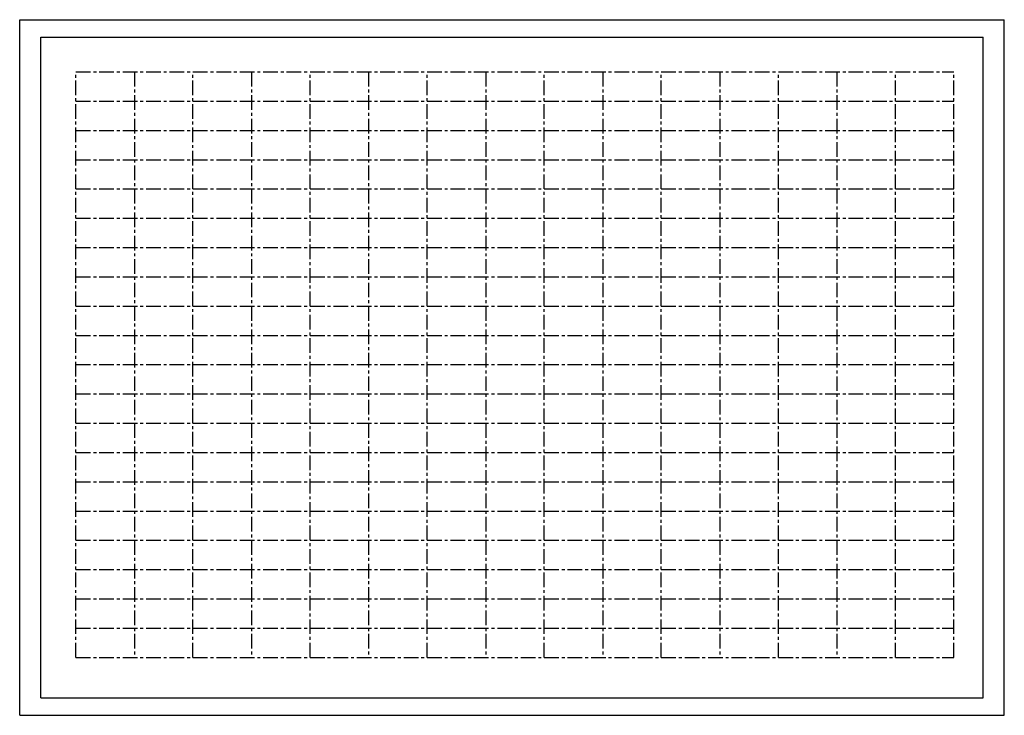
# Model space of a CAD drawing. Units: inches. Extents: x 0 to 84100, y 0 to 59400.
import ezdxf

# ---------------------------------------------------------------- set-up
doc = ezdxf.new("R2010")
doc.units = ezdxf.units.IN
doc.header["$LTSCALE"] = 1000
doc.header["$MEASUREMENT"] = 0
doc.linetypes.add('CENTER', pattern=[2, 1.25, -0.25, 0.25, -0.25])
for name, color, linetype in [('center', 4, 'Continuous'), ('madowaku', 4, 'Continuous'), ('zuwaku', 1, 'Continuous')]:
    doc.layers.add(name, color=color, linetype=linetype)

msp = doc.modelspace()

# ---------------------------------------------------------------- linework, layer by layer
at = {"layer": 'center', "linetype": 'CENTER'}
for p, q in [((9802, 54944), (9802, 4944)), ((19802, 54944), (19802, 4944)), ((29802, 54944), (29802, 4944)), ((39802, 54944), (39802, 4944)), ((49802, 54944), (49802, 4944)), ((59802, 54944), (59802, 4944)), ((69802, 54944), (69802, 4944)), ((4802, 52444), (79802, 52444)), ((4802, 49944), (79802, 49944)), ((4802, 47444), (79802, 47444)), ((4802, 44944), (79802, 44944)), ((4802, 42444), (79802, 42444)), ((4802, 39944), (79802, 39944)), ((4802, 34944), (79802, 34944)), ((4802, 32444), (79802, 32444)), ((4802, 27444), (79802, 27444)), ((4802, 22444), (79802, 22444)), ((4802, 19944), (79802, 19944)), ((4802, 14944), (79802, 14944)), ((4802, 7444), (79802, 7444))]:
    msp.add_line(p, q, dxfattribs=at)
at = {"layer": 'madowaku', "linetype": 'CENTER'}
for p, q in [((4802, 4944), (4802, 54944)), ((4802, 54944), (79802, 54944)), ((14802, 4944), (14802, 54944)), ((24802, 4944), (24802, 54944)), ((34802, 4944), (34802, 54944)), ((44802, 4944), (44802, 54944)), ((54802, 4944), (54802, 54944)), ((64802, 4944), (64802, 54944)), ((74802, 4944), (74802, 54944)), ((79802, 4944), (79802, 54944)), ((4802, 44944), (79802, 44944)), ((4802, 37444), (79802, 37444)), ((4802, 29944), (79802, 29944)), ((4802, 24944), (79802, 24944)), ((4802, 17444), (79802, 17444)), ((4802, 12444), (79802, 12444)), ((4802, 9944), (79802, 9944)), ((4802, 4944), (79802, 4944))]:
    msp.add_line(p, q, dxfattribs=at)
at = {"layer": 'zuwaku', "color": 4}
for p, q in [((0, 0), (0, 59400)), ((0, 59400), (84100, 59400)), ((84100, 0), (84100, 59400)), ((0, 0), (84100, 0))]:
    msp.add_line(p, q, dxfattribs=at)
at = {"layer": 'zuwaku', "color": 5, "linetype": 'Continuous'}
for p, q in [((1800, 57900), (82300, 57900)), ((1800, 1500), (1800, 57900)), ((82300, 1500), (82300, 57900)), ((1800, 1500), (82300, 1500))]:
    msp.add_line(p, q, dxfattribs=at)

doc.saveas('drawing.dxf')
